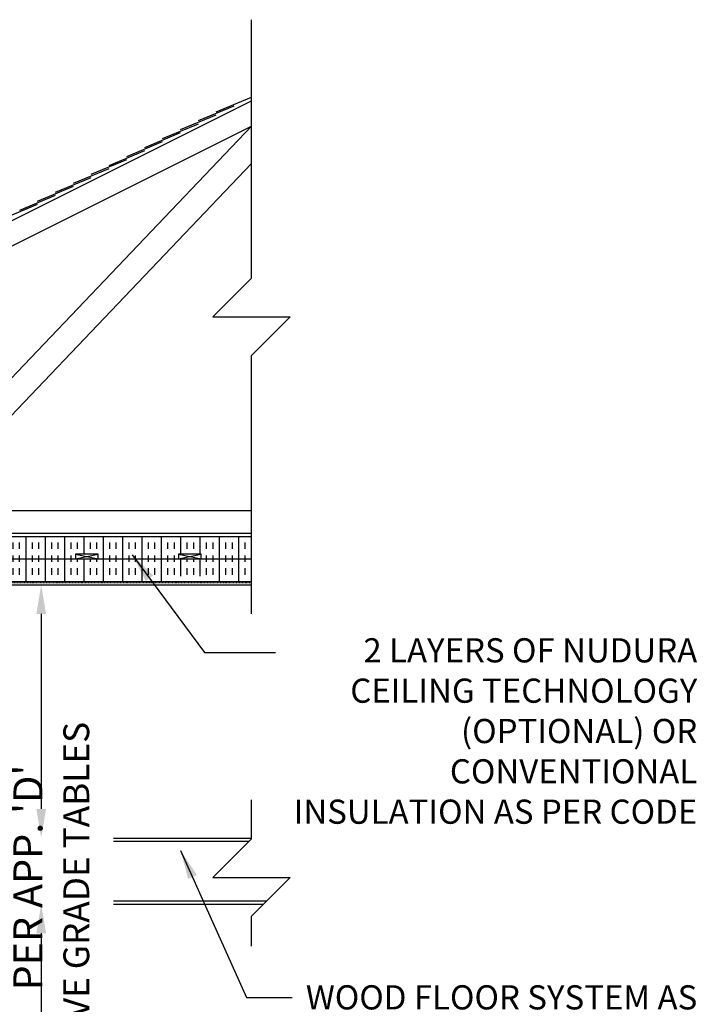
# Model space of a CAD drawing. Units: inches. Extents: x -153 to 191, y 61 to 438.
# Drawn here: x 86 to 191, y 285 to 438 of the extents above; entities that cross this region are included whole.
import ezdxf

# ---------------------------------------------------------------- set-up
doc = ezdxf.new("R2010")
doc.units = ezdxf.units.IN
doc.header["$MEASUREMENT"] = 0
doc.linetypes.add('HIDDEN2', pattern=[0.1875, 0.125, -0.0625])
for name, color, linetype in [('DIM', 4, 'Continuous'), ('HATCH', 12, 'Continuous'), ('line25', 2, 'Continuous'), ('LINE9', 9, 'Continuous'), ('TBK_TEXT', 4, 'Continuous'), ('TEXT', 4, 'Continuous')]:
    doc.layers.add(name, color=color, linetype=linetype)
doc.styles.add('DIM', font='romans.shx', dxfattribs={"width": 0.7})
doc.styles.add('ROMANS', font='romans.shx', dxfattribs={"height": 4.5})
doc.dimstyles.new('int_48', dxfattribs={"dimscale": 48, "dimtxt": 0.09375, "dimasz": 0.09375, "dimexe": 0.09375, "dimexo": 0.0625, "dimgap": 0.0625, "dimtad": 1, "dimdec": 1, "dimzin": 3, "dimdsep": 46, "dimlunit": 4, "dimtxsty": 'DIM', "dimcen": 0.09, "dimdle": 0.09375, "dimse1": 1, "dimse2": 1, "dimclrt": 4, "dimadec": 0, "dimazin": 0, "dimtfac": 1, "dimtdec": 1, "dimtmove": 2, "dimatfit": 3, "dimfxl": 0, "dimfrac": 2, "dimtolj": 1, "dimtzin": 0, "dimarcsym": 0})

# ---------------------------------------------------------------- blocks, each defined once
blk = doc.blocks.new('*D11')
at = {"layer": 'Defpoints', "color": 0}
for p in [(54.33, 300.96), (54.33, 259.95), (89.36, 259.95)]:
    blk.add_point(p, dxfattribs=at)
at = {"layer": 'DIM', "color": 0, "lineweight": -2}
blk.add_line((89.36, 296.46), (89.36, 264.45), dxfattribs=at)
at = {"layer": 'DIM', "color": 0}
for points in [[(88.61, 296.46), (90.11, 296.46), (89.36, 300.96)], [(88.61, 264.45), (90.11, 264.45), (89.36, 259.95)]]:
    blk.add_solid(points, dxfattribs=at)
at = {"layer": 'DIM', "color": 4, "insert": (83.55, 305.09), "char_height": 4.5, "attachment_point": 5, "rotation": 90, "style": 'DIM'}
blk.add_mtext("\\A1;WALL HEIGHTS AS  PER APP. 'D'", dxfattribs=at)
blk = doc.blocks.new('*D12')
at = {"layer": 'Defpoints', "color": 0}
for p in [(54.33, 350.45), (54.33, 311.21), (89.36, 311.21)]:
    blk.add_point(p, dxfattribs=at)
at = {"layer": 'DIM', "color": 0, "lineweight": -2}
blk.add_line((89.36, 345.95), (89.36, 315.71), dxfattribs=at)
at = {"layer": 'DIM', "color": 0}
for points in [[(88.61, 345.95), (90.11, 345.95), (89.36, 350.45)], [(88.61, 315.71), (90.11, 315.71), (89.36, 311.21)]]:
    blk.add_solid(points, dxfattribs=at)
at = {"layer": 'DIM', "color": 4, "insert": (83.55, 364.32), "char_height": 4.5, "attachment_point": 5, "rotation": 90, "style": 'DIM'}
blk.add_mtext('\\A1;  ', dxfattribs=at)

msp = doc.modelspace()

# ---------------------------------------------------------------- hatches: boundary and pattern name
at = {"layer": 'HATCH'}
h = msp.add_hatch(dxfattribs=at)
h.set_pattern_fill('INSUL', color=256, scale=8, angle=90, style=0)
h.paths.add_polyline_path([(121.96, 357.95), (12.17, 357.95), (12.8, 354.45), (14.67, 354.45), (14.67, 355.2), (18.17, 355.2), (18.17, 354.45), (30.67, 354.45), (30.67, 355.2), (34.17, 355.2), (34.17, 354.45), (46.67, 354.45), (46.67, 355.2), (50.17, 355.2), (50.17, 354.45), (62.67, 354.45), (62.67, 355.2), (66.17, 355.2), (66.17, 354.45), (78.67, 354.45), (78.67, 355.2), (82.17, 355.2), (82.17, 354.45), (94.67, 354.45), (94.67, 355.2), (98.17, 355.2), (98.17, 354.45), (110.67, 354.45), (110.67, 355.2), (114.17, 355.2), (114.17, 354.45), (121.96, 354.45)])
h = msp.add_hatch(dxfattribs=at)
h.set_pattern_fill('INSUL', color=256, scale=8, angle=90, style=0)
h.paths.add_polyline_path([(109.89, 350.95), (109.89, 351.78), (115.84, 351.78), (115.84, 350.95), (121.96, 350.95), (121.96, 354.45), (12.17, 354.45), (12.8, 350.95)])

# ---------------------------------------------------------------- linework, layer by layer
at = {"layer": 'line25'}
for p, q in [((-15.22, 356.86), (121.96, 425.45)), ((-13.22, 353.95), (121.96, 421.53)), ((2.78, 361.95), (121.96, 361.95)), ((2.78, 358.45), (121.96, 358.45)), ((11.97, 354.45), (121.96, 354.45)), ((11.97, 350.95), (116, 350.95)), ((115.84, 350.95), (121.96, 350.95)), ((100.56, 310.71), (121.58, 310.71)), ((115.84, 310.71), (121.58, 310.71)), ((100.56, 301.46), (124.34, 301.46))]:
    msp.add_line(p, q, dxfattribs=at)
for points in [[(94.67, 355.2), (94.67, 354.45), (98.17, 354.45), (98.17, 355.2)], [(110.67, 355.2), (110.67, 354.45), (114.17, 354.45), (114.17, 355.2)]]:
    msp.add_lwpolyline(points, close=True, dxfattribs=at)
at = {"layer": 'LINE9'}
for p, q in [((121.96, 397.98), (121.96, 438.01)), ((116.51, 423.76), (121.96, 426.01)), ((113.74, 422.37), (119.28, 424.67)), ((110.97, 420.99), (116.51, 423.28)), ((68.44, 365.42), (121.96, 421.53)), ((108.19, 419.6), (113.74, 421.9)), ((105.42, 418.21), (110.97, 420.51)), ((102.65, 416.83), (108.19, 419.13)), ((99.88, 415.44), (105.42, 417.74)), ((70.58, 361.86), (121.96, 415.74)), ((97.11, 414.06), (102.65, 416.35)), ((91.56, 411.29), (97.11, 413.58)), ((94.34, 412.67), (99.88, 414.97)), ((88.79, 409.9), (94.34, 412.2)), ((86.02, 408.51), (91.56, 410.81)), ((83.25, 407.13), (88.79, 409.42)), ((121.96, 345.95), (121.96, 385.98)), ((11.54, 357.95), (121.96, 357.95)), ((11.97, 357.95), (119.96, 357.95)), ((94.67, 355.2), (98.17, 354.45)), ((94.67, 354.45), (98.17, 355.2)), ((110.67, 355.2), (114.17, 354.45)), ((110.67, 354.45), (114.17, 355.2)), ((11.97, 350.45), (121.96, 350.45)), ((115.84, 350.45), (121.96, 350.45)), ((100.56, 311.21), (121.96, 311.21)), ((115.84, 311.21), (121.96, 311.21)), ((100.56, 300.96), (123.84, 300.96))]:
    msp.add_line(p, q, dxfattribs=at)
at = {"layer": 'LINE9', "linetype": 'HIDDEN2'}
msp.add_line((121.96, 350.73), (12.18, 350.73), dxfattribs=at)
at = {"layer": 'LINE9'}
for points in [[(121.96, 397.98), (115.96, 391.98), (127.96, 391.98), (121.96, 385.98)], [(121.96, 311.08), (121.96, 317.14)], [(121.96, 311.08), (115.96, 305.08), (127.96, 305.08), (121.96, 299.08)], [(121.96, 294.43), (121.96, 299.08)]]:
    msp.add_lwpolyline(points, dxfattribs=at)

# ---------------------------------------------------------------- texts
at = {"layer": 'TBK_TEXT', "insert": (92.8, 269.9), "char_height": 4, "width": 110.9027, "attachment_point": 1, "rotation": 90, "style": 'ROMANS'}
msp.add_mtext('  ABOVE GRADE TABLES', dxfattribs=at)
at = {"layer": 'TEXT', "char_height": 3.75, "attachment_point": 3, "style": 'ROMANS'}
for s, insert, width in [('2 LAYERS OF NUDURA CEILING TECHNOLOGY (OPTIONAL) OR CONVENTIONAL INSULATION AS PER CODE', (191.08, 342.17), 68.4943), ('WOOD FLOOR SYSTEM AS SPECIFIED', (191.08, 288.4), 68.353)]:
    msp.add_mtext(s, dxfattribs=dict(at, insert=insert, width=width))

# ---------------------------------------------------------------- dimensions: what is measured, and where the dimension line sits
at = {"layer": 'DIM'}
for base, p1, p2, text, picture, middle in [((89.36, 311.21), (54.33, 350.45), (54.33, 311.21), '  ', '*D12', (83.55, 364.32)), ((89.36, 259.95), (54.33, 300.96), (54.33, 259.95), "WALL HEIGHTS AS  PER APP. 'D'", '*D11', (83.55, 305.09))]:
    dim = msp.add_linear_dim(base=base, p1=p1, p2=p2, angle=90, text=text, dimstyle='int_48', override={"dimtix": 0}, dxfattribs=at)
    dim.commit()
    dim.dimension.update_dxf_attribs({"geometry": picture, "text_midpoint": middle, "dimtype": 160})

# ---------------------------------------------------------------- leaders
at = {"layer": 'TEXT'}
for points in [[(103.47, 355.09), (114.7, 339.95), (125.68, 339.95)], [(110.97, 309.29), (121.2, 286.48), (128.28, 286.48)]]:
    msp.add_leader(points, dimstyle='int_48', override={"dimgap": 0.0625, "dimtad": 0}, dxfattribs=at)

doc.saveas('drawing.dxf')
